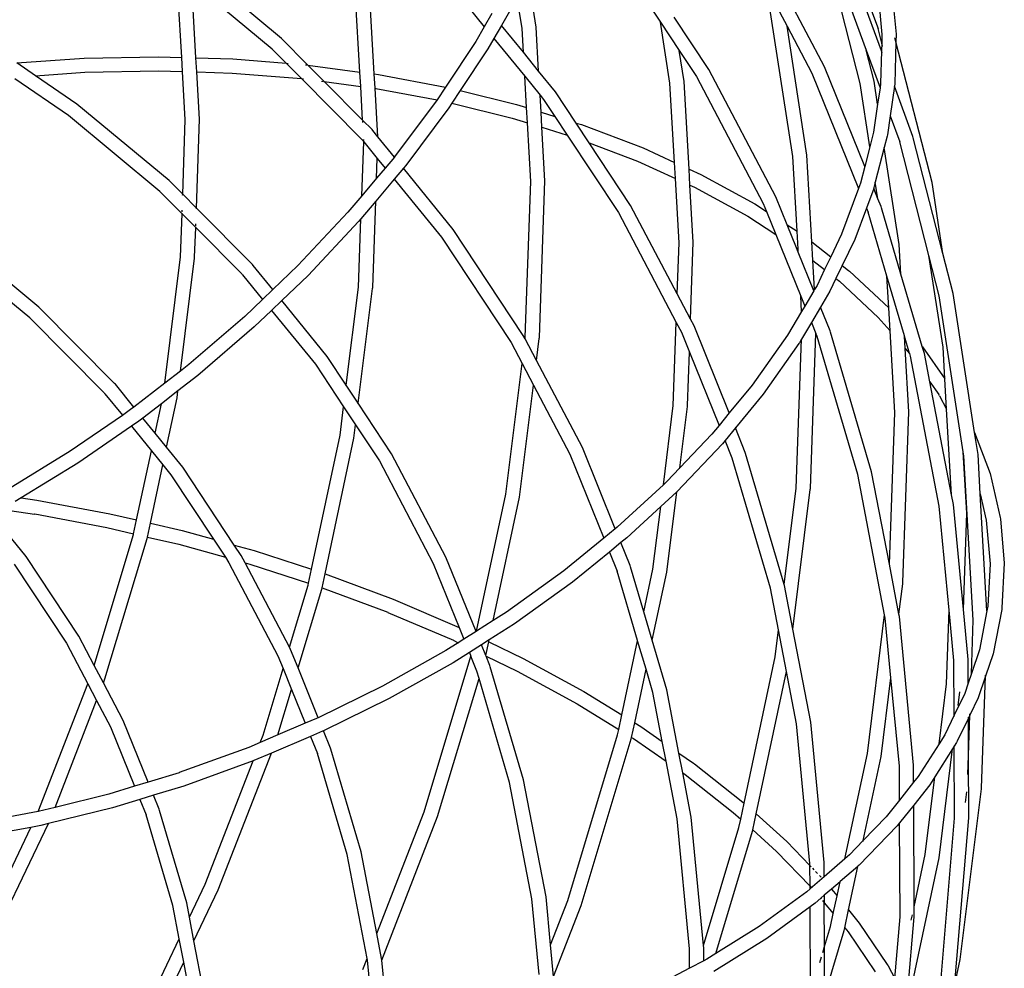
# Model space of a CAD drawing. Units: millimetres. Extents: x -366 to 3565, y 39 to 1652.
# Drawn here: x 3523 to 3565, y 1428 to 1468 of the extents above; entities that cross this region are included whole.
import ezdxf

# ---------------------------------------------------------------- set-up
doc = ezdxf.new("R2010")
doc.units = ezdxf.units.MM
doc.header["$LTSCALE"] = 45
doc.layers.add('VP-SIDE', color=50, linetype='Continuous', plot=False)

# ---------------------------------------------------------------- blocks, each defined once
blk = doc.blocks.new('2504_side2')
at = {"color": 0}
for p, q in [((3557.368, 1474.484), (3559.705, 1468.106)), ((3534.53, 1467.694), (3530.598, 1470.964)), ((3548.709, 1471.127), (3550.529, 1468.372)), ((3558.949, 1465.79), (3557.58, 1471.131)), ((3530.324, 1466.89), (3530.15, 1469.934)), ((3534.143, 1467.236), (3530.735, 1470.071)), ((3530.925, 1466.872), (3530.747, 1469.996)), ((3545.279, 1468.17), (3544.954, 1470.284)), ((3554.934, 1469.978), (3555.866, 1468.206)), ((3557.443, 1466.495), (3555.493, 1470.203)), ((3560.272, 1469.919), (3560.469, 1467.875)), ((3537.84, 1466.271), (3537.655, 1469.504)), ((3538.445, 1466.191), (3538.252, 1469.566)), ((3542.004, 1469.526), (3543.091, 1468.187)), ((3558.321, 1469.608), (3559.204, 1467.197)), ((3559.851, 1467.165), (3558.86, 1469.869)), ((3559.675, 1469.87), (3559.869, 1467.857)), ((3544.484, 1469.399), (3543.815, 1468.242)), ((3544.682, 1468.108), (3544.484, 1469.399)), ((3556.106, 1462.703), (3555.066, 1469.465)), ((3543.41, 1468.74), (3543.091, 1468.187)), ((3543.815, 1468.242), (3543.496, 1467.69)), ((3544.739, 1467.107), (3543.815, 1468.242)), ((3550.923, 1465.808), (3550.529, 1468.372)), ((3550.529, 1468.372), (3551.319, 1467.176)), ((3552.563, 1466.38), (3551.101, 1468.593)), ((3543.091, 1468.187), (3542.732, 1467.564)), ((3544.739, 1467.107), (3544.682, 1468.108)), ((3545.385, 1466.313), (3545.279, 1468.17)), ((3556.703, 1462.766), (3555.866, 1468.206)), ((3555.866, 1468.206), (3556.908, 1466.224)), ((3559.859, 1467.49), (3559.705, 1468.106)), ((3559.869, 1467.857), (3559.859, 1467.49)), ((3560.469, 1467.875), (3560.46, 1467.55)), ((3535.651, 1466.564), (3534.53, 1467.694)), ((3542.732, 1467.564), (3541.454, 1465.633)), ((3543.496, 1467.69), (3543.246, 1467.256)), ((3543.496, 1467.69), (3544.798, 1466.091)), ((3559.859, 1467.49), (3559.851, 1467.165)), ((3559.89, 1467.369), (3559.859, 1467.49)), ((3560.46, 1467.55), (3560.412, 1465.771)), ((3560.46, 1467.55), (3560.419, 1467.713)), ((3561.982, 1461.611), (3560.46, 1467.55)), ((3534.732, 1466.643), (3534.143, 1467.236)), ((3543.246, 1467.256), (3542.076, 1465.487)), ((3545.385, 1466.313), (3544.739, 1467.107)), ((3551.52, 1465.87), (3551.319, 1467.176)), ((3551.319, 1467.176), (3552.045, 1466.078)), ((3559.54, 1465.888), (3559.204, 1467.197)), ((3559.204, 1467.197), (3559.788, 1465.605)), ((3559.851, 1467.165), (3559.813, 1465.786)), ((3559.883, 1467.079), (3559.851, 1467.165)), ((3523.365, 1466.658), (3526.202, 1466.857)), ((3524.157, 1466.116), (3523.365, 1466.658)), ((3526.202, 1466.857), (3529.345, 1466.92)), ((3529.345, 1466.92), (3530.324, 1466.89)), ((3530.358, 1466.293), (3530.324, 1466.89)), ((3530.925, 1466.872), (3532.474, 1466.826)), ((3530.96, 1466.275), (3530.925, 1466.872)), ((3532.474, 1466.826), (3534.732, 1466.643)), ((3534.732, 1466.643), (3534.815, 1466.636)), ((3535.376, 1465.993), (3534.732, 1466.643)), ((3535.543, 1466.577), (3535.567, 1466.575)), ((3535.567, 1466.575), (3535.582, 1466.573)), ((3535.582, 1466.573), (3535.609, 1466.57)), ((3524.157, 1466.116), (3526.229, 1466.261)), ((3526.229, 1466.261), (3529.346, 1466.324)), ((3529.346, 1466.324), (3530.358, 1466.293)), ((3530.475, 1464.253), (3530.358, 1466.293)), ((3530.96, 1466.275), (3532.45, 1466.23)), ((3531.074, 1464.279), (3530.96, 1466.275)), ((3532.45, 1466.23), (3535.376, 1465.993)), ((3535.651, 1466.564), (3537.84, 1466.271)), ((3536.336, 1465.872), (3535.651, 1466.564)), ((3537.875, 1465.667), (3537.84, 1466.271)), ((3538.445, 1466.191), (3538.622, 1466.167)), ((3538.48, 1465.586), (3538.445, 1466.191)), ((3538.622, 1466.167), (3541.454, 1465.633)), ((3546.095, 1465.441), (3545.385, 1466.313)), ((3555.394, 1460.996), (3552.563, 1466.38)), ((3556.908, 1466.224), (3558.879, 1461.354)), ((3559.145, 1462.289), (3557.443, 1466.495)), ((3525.544, 1464.441), (3523.289, 1465.984)), ((3525.903, 1464.921), (3524.157, 1466.116)), ((3535.376, 1465.993), (3535.459, 1465.986)), ((3537.909, 1463.442), (3535.376, 1465.993)), ((3536.227, 1465.887), (3536.295, 1465.878)), ((3536.336, 1465.872), (3537.875, 1465.667)), ((3537.957, 1464.238), (3536.336, 1465.872)), ((3544.873, 1464.769), (3544.798, 1466.091)), ((3544.798, 1466.091), (3545.443, 1465.297)), ((3551.115, 1462.459), (3550.923, 1465.808)), ((3551.732, 1462.177), (3551.52, 1465.87)), ((3552.045, 1466.078), (3554.859, 1460.725)), ((3559.36, 1463.119), (3558.949, 1465.79)), ((3559.689, 1464.92), (3559.54, 1465.888)), ((3559.813, 1465.786), (3559.788, 1465.605)), ((3560.412, 1465.771), (3560.398, 1465.672)), ((3537.957, 1464.238), (3537.875, 1465.667)), ((3538.48, 1465.586), (3538.509, 1465.582)), ((3538.597, 1463.542), (3538.48, 1465.586)), ((3538.509, 1465.582), (3541.097, 1465.094)), ((3541.454, 1465.633), (3541.103, 1465.101)), ((3542.076, 1465.487), (3541.726, 1464.958)), ((3542.076, 1465.487), (3544.445, 1464.902)), ((3546.968, 1464.12), (3546.095, 1465.441)), ((3559.788, 1465.605), (3559.689, 1464.92)), ((3560.398, 1465.672), (3560.218, 1464.429)), ((3561.177, 1463.547), (3560.398, 1465.672)), ((3529.789, 1461.69), (3525.903, 1464.921)), ((3541.097, 1465.094), (3539.301, 1462.692)), ((3541.103, 1465.101), (3541.097, 1465.094)), ((3541.097, 1465.094), (3541.103, 1465.093)), ((3541.726, 1464.958), (3541.599, 1464.765)), ((3541.726, 1464.958), (3544.266, 1464.331)), ((3545.484, 1464.58), (3545.443, 1465.297)), ((3545.443, 1465.297), (3545.596, 1465.11)), ((3545.596, 1465.11), (3546.065, 1464.4)), ((3559.689, 1464.92), (3559.516, 1463.726)), ((3541.599, 1464.765), (3539.776, 1462.328)), ((3544.445, 1464.902), (3544.873, 1464.769)), ((3544.91, 1464.132), (3544.873, 1464.769)), ((3545.484, 1464.58), (3546.065, 1464.4)), ((3545.521, 1463.942), (3545.484, 1464.58)), ((3529.402, 1461.232), (3525.544, 1464.441)), ((3530.364, 1461.109), (3530.475, 1464.253)), ((3530.942, 1460.527), (3531.074, 1464.279)), ((3538.353, 1463.839), (3537.957, 1464.238)), ((3537.963, 1464.136), (3537.959, 1464.199)), ((3544.266, 1464.331), (3544.91, 1464.132)), ((3545.052, 1461.651), (3544.91, 1464.132)), ((3546.065, 1464.4), (3546.585, 1463.612)), ((3546.968, 1464.12), (3547.186, 1464.052)), ((3547.519, 1463.285), (3546.968, 1464.12)), ((3560.218, 1464.429), (3560.102, 1463.623)), ((3560.218, 1464.429), (3560.625, 1463.321)), ((3538.385, 1463.802), (3538.353, 1463.839)), ((3538.597, 1463.542), (3538.385, 1463.802)), ((3545.521, 1463.942), (3546.585, 1463.612)), ((3545.651, 1461.677), (3545.521, 1463.942)), ((3547.186, 1464.052), (3549.789, 1463.065)), ((3559.516, 1463.726), (3559.36, 1463.119)), ((3537.909, 1463.442), (3537.927, 1463.42)), ((3537.921, 1461.049), (3538.002, 1463.328)), ((3537.927, 1463.42), (3537.942, 1463.405)), ((3537.942, 1463.405), (3538.002, 1463.328)), ((3538.002, 1463.328), (3538.575, 1462.624)), ((3538.003, 1463.381), (3538.004, 1463.406)), ((3538.004, 1463.406), (3538.004, 1463.42)), ((3539.297, 1462.682), (3538.597, 1463.542)), ((3546.585, 1463.612), (3548.747, 1460.341)), ((3547.519, 1463.285), (3549.55, 1462.515)), ((3549.265, 1460.643), (3547.519, 1463.285)), ((3560.093, 1463.567), (3559.97, 1463.09)), ((3560.102, 1463.623), (3560.093, 1463.567)), ((3561.852, 1458.52), (3560.625, 1463.321)), ((3561.192, 1463.5), (3561.177, 1463.547)), ((3562.443, 1458.617), (3561.192, 1463.5)), ((3549.789, 1463.065), (3551.115, 1462.459)), ((3559.36, 1463.119), (3559.145, 1462.289)), ((3559.97, 1463.09), (3559.59, 1461.618)), ((3560.601, 1458.993), (3559.97, 1463.09)), ((3538.545, 1461.792), (3538.575, 1462.624)), ((3538.575, 1462.624), (3538.907, 1462.217)), ((3539.297, 1462.682), (3538.907, 1462.217)), ((3539.301, 1462.692), (3539.297, 1462.682)), ((3549.55, 1462.515), (3551.154, 1461.782)), ((3551.154, 1461.782), (3551.115, 1462.459)), ((3556.287, 1459.547), (3556.106, 1462.703)), ((3556.913, 1459.098), (3556.703, 1462.766)), ((3538.907, 1462.217), (3538.545, 1461.792)), ((3539.679, 1462.212), (3539.288, 1461.747)), ((3539.776, 1462.328), (3539.679, 1462.212)), ((3541.784, 1459.626), (3539.679, 1462.212)), ((3551.732, 1462.177), (3552.233, 1461.948)), ((3551.77, 1461.5), (3551.732, 1462.177)), ((3559.145, 1462.289), (3558.963, 1461.58)), ((3530.364, 1461.109), (3529.789, 1461.69)), ((3538.545, 1461.786), (3537.921, 1461.049)), ((3539.288, 1461.747), (3538.511, 1460.822)), ((3538.545, 1461.786), (3538.545, 1461.792)), ((3539.288, 1461.747), (3541.285, 1459.294)), ((3544.82, 1455.072), (3545.052, 1461.651)), ((3545.418, 1455.06), (3545.651, 1461.677)), ((3551.309, 1459.067), (3551.154, 1461.782)), ((3552.233, 1461.948), (3554.504, 1460.708)), ((3558.963, 1461.58), (3558.879, 1461.354)), ((3559.59, 1461.618), (3559.532, 1461.392)), ((3559.697, 1460.925), (3559.59, 1461.618)), ((3562.443, 1458.617), (3561.982, 1461.611)), ((3530.336, 1460.29), (3529.402, 1461.232)), ((3551.77, 1461.5), (3551.967, 1461.41)), ((3551.908, 1459.093), (3551.77, 1461.5)), ((3551.967, 1461.41), (3554.212, 1460.184)), ((3558.879, 1461.354), (3558.165, 1459.421)), ((3559.521, 1461.361), (3559.213, 1460.529)), ((3559.532, 1461.392), (3559.521, 1461.361)), ((3559.697, 1460.925), (3559.521, 1461.361)), ((3530.363, 1461.074), (3530.364, 1461.109)), ((3530.942, 1460.527), (3530.364, 1461.109)), ((3537.921, 1461.042), (3537.337, 1460.352)), ((3538.511, 1460.822), (3537.887, 1460.078)), ((3537.921, 1461.042), (3537.921, 1461.049)), ((3538.383, 1457.18), (3538.511, 1460.822)), ((3555.871, 1459.818), (3555.394, 1460.996)), ((3559.833, 1460.59), (3559.697, 1460.925)), ((3530.338, 1460.365), (3530.341, 1460.438)), ((3530.941, 1460.491), (3530.942, 1460.527)), ((3533.305, 1458.143), (3530.942, 1460.527)), ((3537.337, 1460.352), (3535.226, 1458.1)), ((3548.747, 1460.341), (3551.19, 1455.694)), ((3551.233, 1456.901), (3549.265, 1460.643)), ((3554.504, 1460.708), (3554.996, 1460.387)), ((3554.859, 1460.725), (3554.996, 1460.387)), ((3554.996, 1460.387), (3555.388, 1459.418)), ((3559.213, 1460.529), (3558.723, 1459.202)), ((3559.213, 1460.529), (3559.285, 1460.352)), ((3560.077, 1457.66), (3559.285, 1460.352)), ((3559.848, 1460.542), (3559.833, 1460.59)), ((3560.672, 1457.741), (3559.848, 1460.542)), ((3530.271, 1458.465), (3530.336, 1460.29)), ((3530.336, 1460.29), (3530.336, 1460.315)), ((3530.913, 1459.708), (3530.336, 1460.29)), ((3537.79, 1459.962), (3535.655, 1457.684)), ((3537.786, 1457.191), (3537.887, 1460.078)), ((3537.887, 1460.078), (3537.79, 1459.962)), ((3554.212, 1460.184), (3555.388, 1459.418)), ((3530.869, 1458.453), (3530.913, 1459.708)), ((3530.913, 1459.708), (3530.914, 1459.732)), ((3532.861, 1457.747), (3530.913, 1459.708)), ((3530.916, 1459.782), (3530.918, 1459.856)), ((3544.738, 1455.154), (3541.784, 1459.626)), ((3555.871, 1459.818), (3556.287, 1459.547)), ((3556.263, 1458.849), (3555.871, 1459.818)), ((3556.33, 1458.798), (3556.287, 1459.547)), ((3541.285, 1459.294), (3544.22, 1454.852)), ((3551.793, 1455.835), (3551.908, 1459.093)), ((3555.388, 1459.418), (3556.443, 1456.811)), ((3556.913, 1459.098), (3557.712, 1458.476)), ((3556.958, 1458.309), (3556.913, 1459.098)), ((3558.165, 1459.421), (3557.712, 1458.476)), ((3558.723, 1459.202), (3558.195, 1458.101)), ((3551.233, 1456.901), (3551.309, 1459.067)), ((3556.263, 1458.849), (3556.268, 1458.846)), ((3556.268, 1458.846), (3556.33, 1458.798)), ((3556.337, 1458.666), (3556.268, 1458.846)), ((3556.337, 1458.666), (3556.33, 1458.798)), ((3560.672, 1457.741), (3560.601, 1458.993)), ((3529.606, 1453.131), (3530.271, 1458.465)), ((3530.269, 1453.644), (3530.863, 1458.409)), ((3530.863, 1458.409), (3530.869, 1458.453)), ((3556.996, 1457.038), (3556.337, 1458.666)), ((3557.028, 1457.091), (3556.958, 1458.309)), ((3556.958, 1458.309), (3557.448, 1457.928)), ((3557.712, 1458.476), (3557.448, 1457.928)), ((3557.712, 1458.476), (3557.715, 1458.474)), ((3562.447, 1454.654), (3561.852, 1458.52)), ((3562.287, 1456.823), (3561.852, 1458.52)), ((3562.878, 1456.92), (3562.443, 1458.617)), ((3533.338, 1458.106), (3533.305, 1458.143)), ((3534.17, 1457.084), (3533.338, 1458.106)), ((3535.226, 1458.1), (3534.17, 1457.084)), ((3557.448, 1457.928), (3557.13, 1457.264)), ((3557.448, 1457.928), (3557.452, 1457.925)), ((3558.195, 1458.101), (3557.931, 1457.552)), ((3558.182, 1458.111), (3558.195, 1458.101)), ((3558.195, 1458.101), (3558.459, 1457.896)), ((3558.459, 1457.896), (3558.5, 1457.863)), ((3558.5, 1457.863), (3560.154, 1456.313)), ((3532.861, 1457.747), (3532.879, 1457.725)), ((3532.879, 1457.725), (3532.894, 1457.71)), ((3532.894, 1457.71), (3533.736, 1456.672)), ((3535.655, 1457.684), (3534.546, 1456.621)), ((3557.931, 1457.552), (3557.673, 1457.015)), ((3557.918, 1457.562), (3557.931, 1457.552)), ((3557.931, 1457.552), (3558.08, 1457.437)), ((3558.08, 1457.437), (3559.716, 1455.904)), ((3560.077, 1457.654), (3560.077, 1457.66)), ((3560.154, 1456.313), (3560.077, 1457.654)), ((3560.822, 1455.127), (3560.077, 1457.654)), ((3561.57, 1454.69), (3560.672, 1457.741)), ((3524.297, 1456.346), (3523.026, 1457.403)), ((3534.17, 1457.084), (3533.738, 1456.67)), ((3537.268, 1453.047), (3537.786, 1457.191)), ((3537.772, 1452.284), (3538.378, 1457.136)), ((3538.378, 1457.136), (3538.383, 1457.18)), ((3556.996, 1457.038), (3556.614, 1456.391)), ((3557.028, 1457.091), (3556.996, 1457.038)), ((3557.13, 1457.264), (3557.028, 1457.091)), ((3557.673, 1457.015), (3557.277, 1456.344)), ((3523.911, 1455.888), (3522.938, 1456.697)), ((3533.738, 1456.67), (3532.983, 1455.95)), ((3533.736, 1456.672), (3533.738, 1456.67)), ((3534.546, 1456.621), (3534.114, 1456.207)), ((3536.464, 1454.265), (3534.546, 1456.621)), ((3551.793, 1455.835), (3551.233, 1456.901)), ((3556.48, 1456.166), (3556.443, 1456.811)), ((3556.443, 1456.811), (3556.614, 1456.391)), ((3563.3, 1450.24), (3562.287, 1456.823)), ((3563.782, 1451.047), (3562.878, 1456.92)), ((3527.492, 1453.123), (3524.297, 1456.346)), ((3534.114, 1456.207), (3533.386, 1455.509)), ((3534.114, 1456.207), (3535.965, 1453.934)), ((3556.614, 1456.391), (3556.48, 1456.166)), ((3557.277, 1456.344), (3556.894, 1455.697)), ((3557.684, 1455.338), (3557.277, 1456.344)), ((3560.21, 1455.338), (3560.154, 1456.313)), ((3527.049, 1452.726), (3523.911, 1455.888)), ((3532.983, 1455.95), (3530.623, 1453.917)), ((3551.94, 1455.556), (3551.793, 1455.835)), ((3556.48, 1456.166), (3555.886, 1455.162)), ((3559.716, 1455.904), (3560.21, 1455.338)), ((3533.386, 1455.509), (3530.999, 1453.454)), ((3551.067, 1452.199), (3551.19, 1455.694)), ((3551.19, 1455.694), (3551.405, 1455.285)), ((3553.429, 1451.876), (3551.94, 1455.556)), ((3556.894, 1455.697), (3556.476, 1454.99)), ((3556.894, 1455.697), (3557.082, 1455.233)), ((3544.813, 1455.013), (3544.738, 1455.154)), ((3544.813, 1455.013), (3544.82, 1455.072)), ((3545.297, 1454.092), (3544.813, 1455.013)), ((3545.297, 1454.092), (3545.412, 1455.016)), ((3545.412, 1455.016), (3545.418, 1455.06)), ((3551.405, 1455.285), (3551.744, 1454.447)), ((3555.886, 1455.162), (3554.396, 1453.049)), ((3556.254, 1448.698), (3556.476, 1454.99)), ((3556.476, 1454.99), (3556.389, 1454.844)), ((3556.852, 1448.687), (3557.082, 1455.233)), ((3557.136, 1455.1), (3557.082, 1455.233)), ((3558.847, 1449.281), (3557.136, 1455.1)), ((3557.7, 1455.291), (3557.684, 1455.338)), ((3559.435, 1449.392), (3557.7, 1455.291)), ((3560.407, 1451.894), (3560.21, 1455.338)), ((3560.822, 1455.121), (3560.822, 1455.127)), ((3560.852, 1454.601), (3560.822, 1455.121)), ((3561.038, 1454.388), (3560.822, 1455.121)), ((3544.22, 1454.852), (3544.683, 1453.972)), ((3556.366, 1454.805), (3554.858, 1452.669)), ((3556.389, 1454.844), (3556.366, 1454.805)), ((3560.852, 1454.601), (3561.038, 1454.388)), ((3561.006, 1451.92), (3560.852, 1454.601)), ((3561.57, 1454.69), (3561.587, 1454.671)), ((3561.66, 1454.386), (3561.57, 1454.69)), ((3561.587, 1454.671), (3562.523, 1453.325)), ((3562.523, 1453.325), (3562.447, 1454.654)), ((3537.268, 1453.047), (3536.464, 1454.265)), ((3551.665, 1452.188), (3551.744, 1454.447)), ((3551.744, 1454.447), (3552.997, 1451.352)), ((3561.038, 1454.388), (3561.04, 1454.386)), ((3561.071, 1454.276), (3561.04, 1454.386)), ((3562.287, 1447.939), (3561.071, 1454.276)), ((3561.889, 1453.189), (3561.66, 1454.386)), ((3530.623, 1453.917), (3530.269, 1453.644)), ((3535.965, 1453.934), (3537.154, 1452.133)), ((3543.994, 1448.452), (3544.683, 1453.972)), ((3544.683, 1453.972), (3545.167, 1453.051)), ((3547.231, 1450.414), (3545.297, 1454.092)), ((3530.269, 1453.644), (3529.606, 1453.131)), ((3530.999, 1453.454), (3530.165, 1452.809)), ((3562.597, 1452.032), (3562.523, 1453.325)), ((3527.525, 1453.086), (3527.492, 1453.123)), ((3528.306, 1452.127), (3527.525, 1453.086)), ((3529.606, 1453.131), (3528.306, 1452.127)), ((3537.266, 1453.027), (3537.268, 1453.047)), ((3537.772, 1452.284), (3537.268, 1453.047)), ((3544.577, 1448.319), (3545.167, 1453.051)), ((3545.167, 1453.051), (3546.696, 1450.143)), ((3554.396, 1453.049), (3553.429, 1451.876)), ((3561.889, 1453.189), (3562.266, 1452.654)), ((3562.803, 1448.424), (3561.889, 1453.189)), ((3527.049, 1452.726), (3527.067, 1452.704)), ((3527.067, 1452.704), (3527.082, 1452.689)), ((3527.082, 1452.689), (3527.819, 1451.779)), ((3530.165, 1452.809), (3529.465, 1452.268)), ((3529.685, 1450.432), (3530.128, 1452.512)), ((3530.128, 1452.512), (3530.165, 1452.809)), ((3554.858, 1452.669), (3553.685, 1451.245)), ((3562.283, 1452.623), (3562.266, 1452.654)), ((3562.297, 1452.603), (3562.283, 1452.623)), ((3562.297, 1452.603), (3562.597, 1452.032)), ((3528.306, 1452.127), (3528.163, 1452.017)), ((3529.465, 1452.268), (3528.683, 1451.664)), ((3529.201, 1451.027), (3529.465, 1452.268)), ((3537.006, 1450.941), (3537.154, 1452.133)), ((3537.154, 1452.133), (3537.156, 1452.144)), ((3537.154, 1452.133), (3537.658, 1451.37)), ((3537.77, 1452.264), (3537.772, 1452.284)), ((3539.181, 1450.153), (3537.772, 1452.284)), ((3550.649, 1448.848), (3551.067, 1452.199)), ((3551.337, 1449.554), (3551.66, 1452.144)), ((3551.66, 1452.144), (3551.665, 1452.188)), ((3562.803, 1448.424), (3562.597, 1452.032)), ((3527.821, 1451.777), (3525.62, 1450.261)), ((3527.819, 1451.779), (3527.821, 1451.777)), ((3528.163, 1452.017), (3527.821, 1451.777)), ((3528.683, 1451.664), (3528.511, 1451.531)), ((3529.201, 1451.027), (3528.683, 1451.664)), ((3553.429, 1451.876), (3552.997, 1451.352)), ((3560.182, 1445.499), (3560.407, 1451.894)), ((3560.752, 1444.712), (3561.006, 1451.92)), ((3528.198, 1451.315), (3525.939, 1449.756)), ((3528.511, 1451.531), (3528.198, 1451.315)), ((3528.198, 1451.315), (3529.042, 1450.281)), ((3537.588, 1450.808), (3537.658, 1451.37)), ((3537.658, 1451.37), (3537.66, 1451.381)), ((3537.658, 1451.37), (3538.663, 1449.85)), ((3552.997, 1451.352), (3552.694, 1450.984)), ((3553.685, 1451.245), (3553.253, 1450.72)), ((3553.685, 1451.245), (3553.682, 1451.252)), ((3554.104, 1450.21), (3553.685, 1451.245)), ((3529.685, 1450.432), (3529.201, 1451.027)), ((3535.801, 1445.278), (3537.006, 1450.941)), ((3536.372, 1445.091), (3537.588, 1450.808)), ((3552.694, 1450.984), (3551.337, 1449.554)), ((3563.782, 1451.047), (3564.432, 1449.321)), ((3563.924, 1450.123), (3563.782, 1451.047)), ((3530.366, 1449.595), (3529.685, 1450.432)), ((3548.62, 1446.982), (3547.231, 1450.414)), ((3553.136, 1450.579), (3551.212, 1448.552)), ((3553.253, 1450.72), (3553.136, 1450.579)), ((3553.25, 1450.727), (3553.253, 1450.72)), ((3553.556, 1449.972), (3553.253, 1450.72)), ((3525.62, 1450.261), (3523.012, 1448.663)), ((3528.421, 1447.36), (3529.042, 1450.281)), ((3529.042, 1450.281), (3529.526, 1449.685)), ((3541.474, 1445.792), (3539.181, 1450.153)), ((3546.696, 1450.143), (3548.135, 1446.588)), ((3555.17, 1444.48), (3553.556, 1449.972)), ((3554.119, 1450.163), (3554.104, 1450.21)), ((3555.747, 1444.631), (3554.119, 1450.163)), ((3563.448, 1447.643), (3563.3, 1450.24)), ((3563.327, 1450.061), (3563.3, 1450.24)), ((3563.724, 1443.125), (3563.327, 1450.061)), ((3564.019, 1448.459), (3563.924, 1450.123)), ((3525.939, 1449.756), (3523.553, 1448.294)), ((3529.003, 1447.225), (3529.526, 1449.685)), ((3529.526, 1449.685), (3529.867, 1449.263)), ((3532.543, 1446.301), (3530.366, 1449.595)), ((3538.663, 1449.85), (3540.939, 1445.521)), ((3551.337, 1449.554), (3550.791, 1448.979)), ((3551.334, 1449.535), (3551.337, 1449.554)), ((3529.867, 1449.263), (3531.663, 1446.546)), ((3559.983, 1443.354), (3558.847, 1449.281)), ((3560.182, 1445.499), (3559.435, 1449.392)), ((3564.432, 1449.321), (3564.858, 1447.468)), ((3550.649, 1448.848), (3548.702, 1447.049)), ((3550.791, 1448.979), (3550.649, 1448.848)), ((3523.553, 1448.294), (3523.301, 1448.14)), ((3523.553, 1448.294), (3524.213, 1448.2)), ((3542.764, 1442.667), (3543.994, 1448.452)), ((3543.47, 1443.116), (3544.577, 1448.319)), ((3551.212, 1448.552), (3550.534, 1447.925)), ((3550.787, 1445.153), (3551.212, 1448.552)), ((3555.747, 1444.631), (3556.254, 1448.698)), ((3556.111, 1442.751), (3556.847, 1448.643)), ((3556.847, 1448.643), (3556.852, 1448.687)), ((3562.882, 1448.015), (3562.803, 1448.424)), ((3564.019, 1448.459), (3564.273, 1447.357)), ((3564.302, 1443.521), (3564.019, 1448.459)), ((3524.213, 1448.2), (3527.286, 1447.624)), ((3550.534, 1447.925), (3549.1, 1446.6)), ((3550.205, 1445.286), (3550.534, 1447.925)), ((3562.706, 1443.548), (3562.287, 1447.939)), ((3563.305, 1443.581), (3562.882, 1448.015)), ((3523.758, 1445.819), (3522.305, 1447.604)), ((3522.69, 1447.811), (3524.114, 1447.608)), ((3524.114, 1447.608), (3524.126, 1447.615)), ((3524.126, 1447.615), (3527.162, 1447.037)), ((3527.286, 1447.624), (3528.421, 1447.36)), ((3563.305, 1443.581), (3563.448, 1447.643)), ((3564.858, 1447.468), (3564.87, 1447.406)), ((3528.296, 1446.774), (3528.421, 1447.36)), ((3528.878, 1446.638), (3529.003, 1447.225)), ((3529.003, 1447.225), (3530.347, 1446.912)), ((3548.702, 1447.049), (3548.62, 1446.982)), ((3564.273, 1447.357), (3564.433, 1445.511)), ((3564.87, 1447.406), (3565.033, 1445.531)), ((3526.631, 1441.217), (3528.29, 1446.746)), ((3527.162, 1447.037), (3528.296, 1446.774)), ((3528.29, 1446.746), (3528.296, 1446.774)), ((3528.866, 1446.579), (3528.878, 1446.638)), ((3528.878, 1446.638), (3530.198, 1446.331)), ((3530.347, 1446.912), (3531.663, 1446.546)), ((3548.62, 1446.982), (3548.135, 1446.588)), ((3527.085, 1440.645), (3528.866, 1446.579)), ((3530.198, 1446.331), (3532.167, 1445.783)), ((3531.663, 1446.546), (3531.673, 1446.543)), ((3531.663, 1446.546), (3532.167, 1445.783)), ((3532.543, 1446.301), (3533.375, 1446.069)), ((3532.836, 1445.858), (3532.543, 1446.301)), ((3548.135, 1446.588), (3546.441, 1445.208)), ((3548.855, 1446.401), (3548.37, 1446.006)), ((3549.1, 1446.6), (3548.855, 1446.401)), ((3549.248, 1445.432), (3548.855, 1446.401)), ((3525.98, 1442.456), (3523.758, 1445.819)), ((3532.996, 1445.552), (3532.836, 1445.858)), ((3533.375, 1446.069), (3535.801, 1445.278)), ((3542.744, 1442.654), (3541.474, 1445.792)), ((3548.37, 1446.006), (3546.813, 1444.738)), ((3548.37, 1446.006), (3548.699, 1445.193)), ((3523.259, 1445.487), (3525.461, 1442.154)), ((3532.167, 1445.783), (3532.177, 1445.78)), ((3532.167, 1445.783), (3532.317, 1445.555)), ((3532.317, 1445.555), (3534.384, 1441.624)), ((3532.996, 1445.552), (3533.202, 1445.494)), ((3534.872, 1441.985), (3532.996, 1445.552)), ((3533.202, 1445.494), (3535.676, 1444.689)), ((3540.939, 1445.521), (3542.032, 1442.822)), ((3549.263, 1445.384), (3549.248, 1445.432)), ((3549.822, 1443.485), (3549.263, 1445.384)), ((3560.587, 1443.387), (3560.182, 1445.499)), ((3564.433, 1445.511), (3564.34, 1443.72)), ((3565.033, 1445.531), (3564.931, 1443.647)), ((3535.676, 1444.689), (3535.801, 1445.278)), ((3536.246, 1444.498), (3536.372, 1445.091)), ((3536.372, 1445.091), (3539.246, 1444.013)), ((3546.441, 1445.208), (3544.024, 1443.469)), ((3549.562, 1442.263), (3548.699, 1445.193)), ((3549.822, 1443.485), (3550.205, 1445.286)), ((3550.176, 1442.28), (3550.787, 1445.153)), ((3534.872, 1441.985), (3535.659, 1444.608)), ((3535.659, 1444.608), (3535.676, 1444.689)), ((3546.813, 1444.738), (3544.369, 1442.979)), ((3555.759, 1444.59), (3555.747, 1444.631)), ((3556.111, 1442.751), (3555.759, 1444.59)), ((3560.587, 1443.387), (3560.747, 1444.668)), ((3560.747, 1444.668), (3560.752, 1444.712)), ((3535.235, 1441.113), (3536.234, 1444.441)), ((3536.234, 1444.441), (3536.246, 1444.498)), ((3536.246, 1444.498), (3539.014, 1443.468)), ((3555.508, 1442.718), (3555.17, 1444.48)), ((3539.246, 1444.013), (3542.032, 1442.822)), ((3564.34, 1443.72), (3564.302, 1443.521)), ((3539.026, 1443.455), (3539.014, 1443.468)), ((3539.026, 1443.455), (3541.789, 1442.282)), ((3544.024, 1443.469), (3543.47, 1443.116)), ((3550.176, 1442.28), (3549.822, 1443.485)), ((3559.254, 1437.505), (3559.983, 1443.354)), ((3560.011, 1443.211), (3559.983, 1443.354)), ((3560.606, 1443.287), (3560.587, 1443.387)), ((3562.597, 1440.447), (3562.706, 1443.548)), ((3562.909, 1441.425), (3562.706, 1443.548)), ((3563.507, 1441.466), (3563.305, 1443.581)), ((3564.302, 1443.521), (3563.981, 1441.87)), ((3564.923, 1443.585), (3564.558, 1441.706)), ((3564.931, 1443.647), (3564.923, 1443.585)), ((3543.47, 1443.116), (3542.764, 1442.667)), ((3544.369, 1442.979), (3543.296, 1442.296)), ((3543.469, 1443.11), (3543.47, 1443.116)), ((3560.251, 1440.697), (3560.011, 1443.211)), ((3561.206, 1437.012), (3560.606, 1443.287)), ((3563.645, 1440.872), (3563.724, 1443.125)), ((3542.032, 1442.822), (3542.231, 1442.328)), ((3542.744, 1442.654), (3542.231, 1442.328)), ((3542.764, 1442.667), (3542.744, 1442.654)), ((3542.746, 1442.65), (3542.744, 1442.654)), ((3542.762, 1442.66), (3542.764, 1442.667)), ((3555.367, 1441.583), (3555.508, 1442.718)), ((3555.845, 1440.961), (3555.508, 1442.718)), ((3556.865, 1438.822), (3556.111, 1442.751)), ((3525.461, 1442.154), (3526.362, 1440.44)), ((3526.631, 1441.217), (3525.98, 1442.456)), ((3541.992, 1442.176), (3541.468, 1441.843)), ((3541.789, 1442.282), (3541.806, 1442.266)), ((3541.806, 1442.266), (3541.992, 1442.176)), ((3542.231, 1442.328), (3541.992, 1442.176)), ((3541.992, 1442.176), (3541.997, 1442.174)), ((3542.231, 1442.328), (3542.233, 1442.324)), ((3542.972, 1442.09), (3542.46, 1441.764)), ((3543.296, 1442.296), (3542.972, 1442.09)), ((3543.155, 1441.637), (3542.972, 1442.09)), ((3543.155, 1441.637), (3543.279, 1442.219)), ((3543.279, 1442.219), (3543.296, 1442.296)), ((3543.279, 1442.219), (3544.735, 1441.514)), ((3548.895, 1439.13), (3549.561, 1442.26)), ((3549.561, 1442.26), (3549.562, 1442.263)), ((3549.916, 1441.058), (3549.561, 1442.26)), ((3550.791, 1440.191), (3550.176, 1442.28)), ((3534.919, 1441.895), (3534.872, 1441.985)), ((3535.235, 1441.113), (3534.919, 1441.895)), ((3541.468, 1441.843), (3538.791, 1440.342)), ((3542.46, 1441.764), (3541.783, 1441.334)), ((3542.46, 1441.764), (3542.525, 1441.603)), ((3543.155, 1441.633), (3543.155, 1441.637)), ((3563.981, 1441.87), (3563.645, 1440.872)), ((3564.558, 1441.706), (3564.239, 1440.758)), ((3534.384, 1441.624), (3534.602, 1441.087)), ((3541.783, 1441.334), (3539.075, 1439.816)), ((3540.556, 1435.041), (3542.525, 1441.603)), ((3542.78, 1440.972), (3542.525, 1441.603)), ((3543.163, 1441.609), (3543.155, 1441.633)), ((3543.163, 1441.609), (3543.168, 1441.607)), ((3543.168, 1441.607), (3544.472, 1440.976)), ((3543.328, 1441.21), (3543.168, 1441.607)), ((3544.735, 1441.514), (3547.288, 1440.12)), ((3554.053, 1435.407), (3555.367, 1441.583)), ((3562.918, 1439.113), (3562.909, 1441.425)), ((3563.511, 1440.475), (3563.507, 1441.466)), ((3527.02, 1440.478), (3526.631, 1441.217)), ((3533.758, 1438.274), (3534.602, 1441.087)), ((3534.602, 1441.087), (3534.961, 1440.199)), ((3536.087, 1439.01), (3535.235, 1441.113)), ((3542.87, 1440.668), (3542.78, 1440.972)), ((3543.344, 1441.163), (3543.328, 1441.21)), ((3544.749, 1436.386), (3543.344, 1441.163)), ((3544.472, 1440.976), (3547.005, 1439.593)), ((3549.436, 1438.798), (3549.916, 1441.055)), ((3549.916, 1441.055), (3549.916, 1441.058)), ((3550.202, 1440.08), (3549.916, 1441.055)), ((3554.566, 1434.945), (3555.845, 1440.961)), ((3556.27, 1438.746), (3555.845, 1440.961)), ((3563.645, 1440.872), (3563.511, 1440.475)), ((3563.644, 1440.845), (3563.645, 1440.872)), ((3524.27, 1435.049), (3526.362, 1440.44)), ((3526.362, 1440.44), (3526.732, 1439.737)), ((3527.02, 1440.478), (3527.085, 1440.645)), ((3527.854, 1438.892), (3527.02, 1440.478)), ((3541.121, 1434.84), (3542.87, 1440.668)), ((3544.161, 1436.276), (3542.87, 1440.668)), ((3559.836, 1437.371), (3560.251, 1440.697)), ((3560.607, 1436.971), (3560.251, 1440.697)), ((3562.28, 1437.91), (3562.597, 1440.447)), ((3563.511, 1440.475), (3563.364, 1440.037)), ((3563.511, 1440.451), (3563.511, 1440.475)), ((3564.239, 1440.758), (3563.931, 1439.845)), ((3564.073, 1436.045), (3564.239, 1440.758)), ((3564.239, 1440.758), (3564.24, 1440.802)), ((3534.386, 1438.284), (3534.961, 1440.199)), ((3534.961, 1440.199), (3535.537, 1438.775)), ((3538.791, 1440.342), (3536.087, 1439.01)), ((3547.288, 1440.12), (3548.895, 1439.13)), ((3550.6, 1438.009), (3550.202, 1440.08)), ((3551.303, 1437.52), (3550.791, 1440.191)), ((3563.364, 1440.037), (3562.918, 1439.113)), ((3563.081, 1439.527), (3563.153, 1440.102)), ((3524.98, 1435.221), (3526.732, 1439.737)), ((3526.732, 1439.737), (3527.319, 1438.621)), ((3539.075, 1439.816), (3536.31, 1438.458)), ((3547.005, 1439.593), (3548.763, 1438.51)), ((3563.931, 1439.845), (3563.583, 1439.124)), ((3563.583, 1439.124), (3563.585, 1439.173)), ((3528.907, 1436.289), (3527.854, 1438.892)), ((3535.537, 1438.775), (3534.386, 1438.284)), ((3536.011, 1438.977), (3535.537, 1438.775)), ((3536.087, 1439.01), (3536.011, 1438.977)), ((3548.763, 1438.51), (3548.895, 1439.13)), ((3549.304, 1438.177), (3549.436, 1438.798)), ((3549.436, 1438.798), (3549.69, 1438.642)), ((3556.833, 1432.852), (3556.27, 1438.746)), ((3557.431, 1432.894), (3556.865, 1438.822)), ((3562.918, 1439.113), (3562.52, 1438.288)), ((3562.918, 1439.065), (3562.918, 1439.113)), ((3563.517, 1438.986), (3563.048, 1438.015)), ((3563.583, 1439.124), (3563.517, 1438.986)), ((3563.517, 1438.986), (3563.517, 1439.031)), ((3563.523, 1437.408), (3563.517, 1438.986)), ((3563.523, 1437.408), (3563.583, 1439.124)), ((3527.319, 1438.621), (3528.334, 1436.114)), ((3536.264, 1438.436), (3535.762, 1438.221)), ((3536.31, 1438.458), (3536.264, 1438.436)), ((3536.605, 1437.731), (3536.31, 1438.458)), ((3548.716, 1438.287), (3548.763, 1438.51)), ((3549.69, 1438.642), (3550.6, 1438.009)), ((3533.638, 1437.965), (3533.149, 1437.757)), ((3534.386, 1438.284), (3533.638, 1437.965)), ((3533.638, 1437.965), (3533.758, 1438.274)), ((3535.762, 1438.221), (3534.107, 1437.516)), ((3535.762, 1438.221), (3536.056, 1437.493)), ((3546.615, 1431.287), (3548.716, 1438.287)), ((3547.181, 1431.086), (3549.291, 1438.12)), ((3549.291, 1438.12), (3549.304, 1438.177)), ((3549.304, 1438.177), (3549.386, 1438.126)), ((3549.386, 1438.126), (3550.76, 1437.172)), ((3550.76, 1437.172), (3550.6, 1438.009)), ((3562.28, 1437.91), (3561.404, 1436.528)), ((3562.52, 1438.288), (3562.28, 1437.91)), ((3563.022, 1437.962), (3562.923, 1437.805)), ((3563.048, 1438.015), (3563.022, 1437.962)), ((3533.149, 1437.757), (3530.223, 1436.691)), ((3531.868, 1431.746), (3534.107, 1437.516)), ((3534.107, 1437.516), (3533.369, 1437.202)), ((3537.309, 1433.232), (3536.056, 1437.493)), ((3536.62, 1437.684), (3536.605, 1437.731)), ((3537.897, 1433.343), (3536.62, 1437.684)), ((3551.303, 1437.52), (3551.922, 1437.09)), ((3551.464, 1436.683), (3551.303, 1437.52)), ((3558.307, 1433.053), (3559.254, 1437.505)), ((3562.853, 1437.694), (3562.107, 1436.518)), ((3562.279, 1433.095), (3562.853, 1437.694)), ((3562.923, 1437.805), (3562.853, 1437.694)), ((3562.853, 1437.694), (3562.855, 1437.709)), ((3562.923, 1437.805), (3562.923, 1437.817)), ((3562.934, 1434.772), (3562.923, 1437.805)), ((3533.337, 1437.19), (3530.41, 1436.123)), ((3531.316, 1431.98), (3533.337, 1437.19)), ((3533.369, 1437.202), (3533.337, 1437.19)), ((3551.227, 1434.74), (3550.76, 1437.172)), ((3551.922, 1437.09), (3551.955, 1437.065)), ((3559.082, 1433.825), (3559.836, 1437.371)), ((3563.495, 1436.61), (3563.523, 1437.408)), ((3563.533, 1434.777), (3563.523, 1437.408)), ((3530.22, 1436.687), (3528.907, 1436.289)), ((3530.223, 1436.691), (3530.22, 1436.687)), ((3551.822, 1434.816), (3551.464, 1436.683)), ((3551.464, 1436.683), (3551.567, 1436.612)), ((3551.955, 1437.065), (3554.006, 1435.449)), ((3560.613, 1435.533), (3560.607, 1436.971)), ((3561.208, 1436.282), (3561.206, 1437.012)), ((3528.907, 1436.289), (3528.334, 1436.114)), ((3545.102, 1431.366), (3544.161, 1436.276)), ((3545.697, 1431.442), (3544.749, 1436.386)), ((3551.567, 1436.612), (3553.595, 1435.014)), ((3561.208, 1436.282), (3560.613, 1435.533)), ((3561.404, 1436.528), (3561.208, 1436.282)), ((3561.208, 1436.27), (3561.208, 1436.282)), ((3561.696, 1433.228), (3562.107, 1436.518)), ((3562.107, 1436.518), (3561.89, 1436.177)), ((3562.107, 1436.518), (3562.109, 1436.533)), ((3528.334, 1436.114), (3527.255, 1435.786)), ((3530.41, 1436.123), (3529.132, 1435.734)), ((3561.89, 1436.177), (3561.212, 1435.324)), ((3563.17, 1428.808), (3564.068, 1436.001)), ((3563.396, 1435.425), (3563.454, 1435.884)), ((3564.068, 1436.001), (3564.073, 1436.045)), ((3527.255, 1435.786), (3524.98, 1435.221)), ((3528.558, 1435.559), (3527.408, 1435.208)), ((3529.132, 1435.734), (3528.558, 1435.559)), ((3528.558, 1435.559), (3528.822, 1434.907)), ((3529.37, 1435.145), (3529.132, 1435.734)), ((3553.909, 1434.732), (3554.053, 1435.407)), ((3554.006, 1435.449), (3554.053, 1435.407)), ((3560.613, 1435.533), (3560.048, 1434.823)), ((3560.613, 1435.521), (3560.613, 1435.533)), ((3524.266, 1435.048), (3521.551, 1434.531)), ((3524.27, 1435.049), (3524.266, 1435.048)), ((3524.269, 1435.045), (3524.27, 1435.049)), ((3524.98, 1435.221), (3524.27, 1435.049)), ((3527.408, 1435.208), (3524.697, 1434.539)), ((3529.386, 1435.098), (3529.37, 1435.145)), ((3530.535, 1431.193), (3529.386, 1435.098)), ((3538.559, 1429.894), (3540.556, 1435.041)), ((3553.595, 1435.014), (3553.909, 1434.732)), ((3561.212, 1435.324), (3560.616, 1434.575)), ((3561.228, 1431.03), (3561.212, 1435.324)), ((3529.946, 1431.082), (3528.822, 1434.907)), ((3538.766, 1428.772), (3541.121, 1434.84)), ((3551.751, 1429.25), (3551.227, 1434.74)), ((3552.339, 1429.399), (3551.822, 1434.816)), ((3553.834, 1434.38), (3553.909, 1434.732)), ((3554.422, 1434.27), (3554.566, 1434.945)), ((3554.566, 1434.945), (3555.858, 1433.781)), ((3560.048, 1434.823), (3559.082, 1433.825)), ((3560.616, 1434.575), (3560.516, 1434.448)), ((3560.632, 1430.598), (3560.616, 1434.575)), ((3562.363, 1428.019), (3562.934, 1434.772)), ((3562.958, 1427.988), (3563.533, 1434.777)), ((3523.957, 1434.381), (3521.778, 1433.97)), ((3522.562, 1431.461), (3523.957, 1434.381)), ((3522.816, 1430.6), (3524.697, 1434.539)), ((3524.385, 1434.462), (3523.957, 1434.381)), ((3524.697, 1434.539), (3524.385, 1434.462)), ((3552.339, 1429.399), (3553.834, 1434.38)), ((3552.862, 1429.056), (3554.41, 1434.213)), ((3554.41, 1434.213), (3554.422, 1434.27)), ((3554.422, 1434.27), (3555.426, 1433.366)), ((3560.516, 1434.448), (3558.908, 1432.788)), ((3555.858, 1433.781), (3556.833, 1432.766)), ((3559.082, 1433.825), (3558.501, 1433.221)), ((3559.072, 1433.778), (3559.082, 1433.825)), ((3538.559, 1429.894), (3537.897, 1433.343)), ((3555.426, 1433.366), (3556.837, 1431.897)), ((3538.151, 1428.843), (3537.309, 1433.232)), ((3558.307, 1433.053), (3557.434, 1432.298)), ((3558.501, 1433.221), (3558.307, 1433.053)), ((3560.974, 1426.959), (3562.279, 1433.095)), ((3561.228, 1431.03), (3561.696, 1433.228)), ((3556.833, 1432.766), (3556.833, 1432.852)), ((3556.833, 1432.766), (3556.883, 1432.715)), ((3556.837, 1431.897), (3556.833, 1432.766)), ((3556.934, 1432.661), (3556.999, 1432.593)), ((3557.073, 1432.516), (3557.152, 1432.434)), ((3557.434, 1432.298), (3557.431, 1432.894)), ((3558.85, 1432.734), (3558.102, 1432.09)), ((3558.459, 1430.896), (3558.85, 1432.734)), ((3558.85, 1432.734), (3558.851, 1432.738)), ((3558.871, 1432.752), (3558.851, 1432.738)), ((3558.908, 1432.788), (3558.871, 1432.752)), ((3557.434, 1432.298), (3556.837, 1431.783)), ((3557.229, 1432.354), (3557.3, 1432.28)), ((3558.101, 1432.087), (3557.74, 1431.777)), ((3557.974, 1431.49), (3558.101, 1432.087)), ((3558.101, 1432.087), (3558.102, 1432.09)), ((3530.651, 1430.588), (3531.316, 1431.98)), ((3530.841, 1429.595), (3531.868, 1431.746)), ((3556.837, 1431.783), (3556.696, 1431.66)), ((3556.837, 1431.783), (3556.837, 1431.897)), ((3556.837, 1431.897), (3556.886, 1431.846)), ((3557.74, 1431.777), (3557.437, 1431.515)), ((3557.74, 1431.777), (3557.974, 1431.49)), ((3545.407, 1428.173), (3545.102, 1431.366)), ((3545.891, 1429.419), (3545.697, 1431.442)), ((3545.891, 1429.419), (3546.615, 1431.287)), ((3556.696, 1431.66), (3554.684, 1430.189)), ((3557.286, 1431.385), (3557.045, 1431.174)), ((3557.437, 1431.515), (3557.286, 1431.385)), ((3557.286, 1431.385), (3557.303, 1431.364)), ((3557.362, 1431.292), (3557.438, 1431.199)), ((3557.437, 1431.515), (3557.438, 1431.199)), ((3557.814, 1430.738), (3557.974, 1431.49)), ((3530.216, 1429.677), (3529.946, 1431.082)), ((3530.651, 1430.588), (3530.535, 1431.193)), ((3546.018, 1428.089), (3547.181, 1431.086)), ((3556.84, 1431.024), (3555.01, 1429.686)), ((3557.045, 1431.174), (3556.84, 1431.024)), ((3556.854, 1427.38), (3556.84, 1431.024)), ((3557.438, 1431.199), (3557.814, 1430.738)), ((3557.445, 1429.35), (3557.438, 1431.199)), ((3558.299, 1430.144), (3558.459, 1430.896)), ((3558.459, 1430.896), (3558.913, 1430.34)), ((3561.223, 1431.004), (3561.228, 1431.03)), ((3561.23, 1430.603), (3561.228, 1431.03)), ((3530.841, 1429.595), (3530.651, 1430.588)), ((3557.699, 1430.197), (3557.814, 1430.738)), ((3560.412, 1428.005), (3560.632, 1430.598)), ((3560.887, 1426.554), (3561.23, 1430.603)), ((3561.107, 1430.456), (3561.155, 1430.683)), ((3554.684, 1430.189), (3552.862, 1429.056)), ((3557.445, 1429.35), (3557.699, 1430.197)), ((3557.453, 1427.291), (3558.275, 1430.03)), ((3558.275, 1430.03), (3558.299, 1430.144)), ((3558.299, 1430.144), (3558.447, 1429.963)), ((3558.913, 1430.34), (3560.095, 1428.59)), ((3528.347, 1425.764), (3530.216, 1429.677)), ((3530.406, 1428.685), (3530.216, 1429.677)), ((3531.31, 1427.151), (3530.841, 1429.595)), ((3538.759, 1428.85), (3538.559, 1429.894)), ((3555.01, 1429.686), (3552.782, 1428.3)), ((3558.447, 1429.963), (3559.586, 1428.284)), ((3546.018, 1428.089), (3545.891, 1429.419)), ((3551.755, 1428.434), (3551.751, 1429.25)), ((3552.35, 1429.291), (3552.339, 1429.399)), ((3552.352, 1428.75), (3552.35, 1429.291)), ((3557.371, 1429.103), (3557.445, 1429.35)), ((3557.453, 1427.291), (3557.445, 1429.35)), ((3537.97, 1428.377), (3538.151, 1428.843)), ((3538.164, 1428.774), (3538.151, 1428.843)), ((3538.274, 1427.623), (3538.164, 1428.774)), ((3538.766, 1428.772), (3538.759, 1428.85)), ((3539.2, 1424.232), (3538.766, 1428.772)), ((3552.481, 1428.819), (3552.352, 1428.75)), ((3552.862, 1429.056), (3552.481, 1428.819)), ((3557.243, 1428.677), (3557.313, 1428.908)), ((3562.817, 1427.148), (3563.17, 1428.808)), ((3528.883, 1425.496), (3530.406, 1428.685)), ((3530.715, 1427.075), (3530.406, 1428.685)), ((3551.755, 1428.434), (3550.102, 1427.558)), ((3552.352, 1428.75), (3551.755, 1428.434)), ((3560.095, 1428.59), (3560.126, 1428.539)), ((3560.126, 1428.539), (3560.412, 1428.005))]:
    blk.add_line(p, q, dxfattribs=at)

msp = doc.modelspace()

# ---------------------------------------------------------------- block references
at = {"layer": 'VP-SIDE', "color": 0}
msp.add_blockref('2504_side2', (0, 0), dxfattribs=at)

doc.saveas('drawing.dxf')
